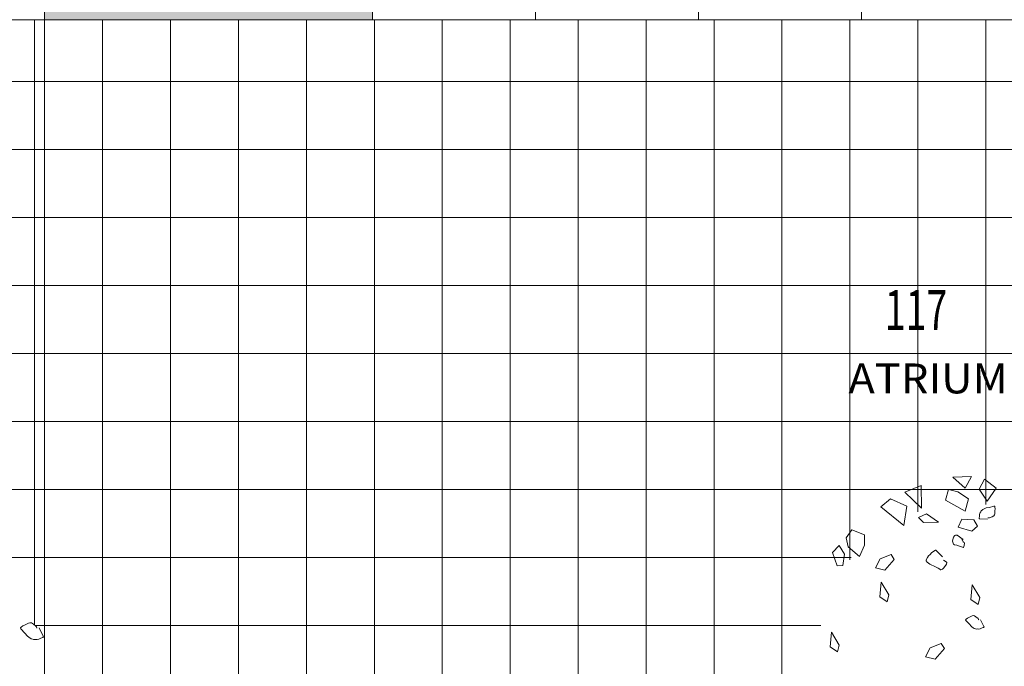
# Model space of a CAD drawing. Units: metres. Extents: x -0.011 to 0.392, y -0.047 to 0.23.
# Drawn here: x 0.064 to 0.086, y 0.041 to 0.055 of the extents above; entities that cross this region are included whole.
import ezdxf
from ezdxf.enums import TextEntityAlignment as Align

# ---------------------------------------------------------------- set-up
doc = ezdxf.new("R2010")
doc.units = ezdxf.units.M
for name, color, linetype, lineweight in [('Obecn%%23301', 7, 'Continuous', 13), ('Obecn%%23302', 7, 'Continuous', 18), ('Standard', 7, 'Continuous', 25)]:
    doc.layers.add(name, color=color, linetype=linetype, lineweight=lineweight)

msp = doc.modelspace()

# ---------------------------------------------------------------- hatches: boundary and pattern name
at = {"layer": 'Standard', "linetype": 'ByBlock', "lineweight": 25}
h = msp.add_hatch(color=253, dxfattribs=at)
h.dxf.hatch_style = 2
h.paths.add_polyline_path([(0.068049, 0.095364), (0.068049, 0.093564), (0.066849, 0.093564), (0.066247, 0.093567), (0.066247, 0.057167), (0.066849, 0.057164), (0.072289, 0.057164), (0.072289, 0.055364), (0.065049, 0.055364), (0.065049, 0.095364)])

# ---------------------------------------------------------------- linework, layer by layer
at = {"layer": 'Obecn%%23301', "color": 7, "linetype": 'ByBlock', "lineweight": 18}
for p, q in [((0.065047, 0.031367), (0.065047, 0.095367)), ((0.065047, 0.031367), (0.065047, 0.095367)), ((0.072287, 0.057167), (0.072287, 0.055367)), ((0.083087, 0.057167), (0.083087, 0.055367)), ((0.065047, 0.055367), (0.057807, 0.055367)), ((0.065047, 0.055367), (0.072287, 0.055367)), ((0.083087, 0.055367), (0.087087, 0.055367))]:
    msp.add_line(p, q, dxfattribs=at)
at = {"layer": 'Obecn%%23302', "color": 7, "linetype": 'ByBlock', "lineweight": 13}
for p, q in [((0.075887, 0.060067), (0.075887, 0.055367)), ((0.083087, 0.060067), (0.083087, 0.055367)), ((0.079487, 0.057167), (0.079487, 0.055367)), ((0.083087, 0.055367), (0.072287, 0.055367))]:
    msp.add_line(p, q, dxfattribs=at)
at = {"layer": 'Standard', "color": 253, "linetype": 'ByBlock', "lineweight": 13}
for p, q in [((0.064828, 0.042017), (0.064828, 0.055364)), ((0.066328, 0.039275), (0.066328, 0.055367)), ((0.067828, 0.03995), (0.067828, 0.055367)), ((0.069328, 0.039983), (0.069328, 0.055367)), ((0.070828, 0.039161), (0.070828, 0.055367)), ((0.072328, 0.038338), (0.072328, 0.055367)), ((0.073828, 0.037516), (0.073828, 0.055367)), ((0.075328, 0.037563), (0.075328, 0.055367)), ((0.076828, 0.038002), (0.076828, 0.055367)), ((0.078328, 0.037422), (0.078328, 0.055367)), ((0.079828, 0.03664), (0.079828, 0.055367)), ((0.081328, 0.033776), (0.081328, 0.055367)), ((0.082828, 0.043447), (0.082828, 0.055367)), ((0.084328, 0.044507), (0.084328, 0.055367)), ((0.085828, 0.044671), (0.085828, 0.055367)), ((0.065049, 0.054002), (0.029047, 0.054002)), ((0.101049, 0.054002), (0.065045, 0.054002)), ((0.065049, 0.052502), (0.029047, 0.052502)), ((0.101049, 0.052502), (0.065044, 0.052502)), ((0.065049, 0.051002), (0.029047, 0.051002)), ((0.101049, 0.051002), (0.065042, 0.051002)), ((0.065049, 0.049502), (0.029047, 0.049502)), ((0.101049, 0.049502), (0.065041, 0.049502)), ((0.065048, 0.048002), (0.029047, 0.048002)), ((0.101049, 0.048002), (0.065039, 0.048002)), ((0.065048, 0.046502), (0.029047, 0.046502)), ((0.101049, 0.046502), (0.065037, 0.046502)), ((0.065048, 0.045002), (0.029047, 0.045002)), ((0.101049, 0.045002), (0.065036, 0.045002)), ((0.065048, 0.043502), (0.062775, 0.043502)), ((0.082853, 0.043502), (0.065034, 0.043502)), ((0.065048, 0.042002), (0.06485, 0.042002)), ((0.065005, 0.042002), (0.06488, 0.042002)), ((0.082186, 0.042002), (0.065033, 0.042002))]:
    msp.add_line(p, q, dxfattribs=at)
at = {"layer": 'Standard', "color": 7, "linetype": 'ByBlock', "lineweight": 13}
for p, q in [((0.085101, 0.045273), (0.085514, 0.045289)), ((0.085375, 0.045027), (0.085101, 0.045273)), ((0.085514, 0.045289), (0.085375, 0.045027)), ((0.085684, 0.045006), (0.085798, 0.045227)), ((0.085798, 0.045227), (0.086055, 0.045027)), ((0.084042, 0.044939), (0.084398, 0.045087)), ((0.084398, 0.045087), (0.08441, 0.044592)), ((0.085855, 0.044746), (0.085684, 0.045006)), ((0.085684, 0.045006), (0.085684, 0.045006)), ((0.086055, 0.045027), (0.085855, 0.044746)), ((0.083512, 0.04462), (0.083726, 0.044792)), ((0.083726, 0.044792), (0.084087, 0.044632)), ((0.08441, 0.044592), (0.084042, 0.044939)), ((0.085004, 0.045), (0.084938, 0.044763)), ((0.08521, 0.044948), (0.085004, 0.045)), ((0.085446, 0.044793), (0.08521, 0.044948)), ((0.085373, 0.044524), (0.085446, 0.044793)), ((0.084015, 0.044203), (0.083512, 0.04462)), ((0.084087, 0.044632), (0.084015, 0.044203)), ((0.084938, 0.044763), (0.085373, 0.044524)), ((0.085762, 0.044559), (0.08578, 0.04457)), ((0.08578, 0.04457), (0.085833, 0.044593)), ((0.085833, 0.044593), (0.085907, 0.044607)), ((0.085907, 0.044607), (0.086006, 0.044632)), ((0.086006, 0.044632), (0.086019, 0.04463)), ((0.086019, 0.04463), (0.086026, 0.044629)), ((0.086026, 0.044629), (0.08603, 0.044609)), ((0.08603, 0.044609), (0.086035, 0.044572)), ((0.086035, 0.044572), (0.08603, 0.044529)), ((0.084342, 0.044385), (0.084517, 0.044466)), ((0.084454, 0.044275), (0.084342, 0.044385)), ((0.084517, 0.044466), (0.084783, 0.044281)), ((0.085683, 0.044373), (0.085687, 0.044406)), ((0.085684, 0.044356), (0.085683, 0.044373)), ((0.085691, 0.044355), (0.085684, 0.044356)), ((0.085687, 0.044406), (0.085692, 0.044448)), ((0.085697, 0.044354), (0.085691, 0.044355)), ((0.085692, 0.044448), (0.085699, 0.044477)), ((0.085862, 0.044344), (0.085697, 0.044354)), ((0.085699, 0.044477), (0.085719, 0.044508)), ((0.085719, 0.044508), (0.085729, 0.04453)), ((0.085729, 0.04453), (0.085755, 0.044553)), ((0.085755, 0.044553), (0.085762, 0.044559)), ((0.085886, 0.044378), (0.085876, 0.044379)), ((0.085889, 0.044378), (0.085886, 0.044378)), ((0.085902, 0.044376), (0.085889, 0.044378)), ((0.085912, 0.044378), (0.085902, 0.044376)), ((0.085968, 0.044398), (0.085912, 0.044378)), ((0.086003, 0.044416), (0.085968, 0.044398)), ((0.086019, 0.044438), (0.086003, 0.044416)), ((0.086026, 0.044463), (0.086019, 0.044438)), ((0.086029, 0.044493), (0.086026, 0.044463)), ((0.08603, 0.044529), (0.086029, 0.044493)), ((0.084783, 0.044281), (0.084454, 0.044275)), ((0.085302, 0.044347), (0.085217, 0.044172)), ((0.085217, 0.044172), (0.085518, 0.044082)), ((0.085565, 0.044328), (0.085302, 0.044347)), ((0.085518, 0.044082), (0.085644, 0.044189)), ((0.085644, 0.044189), (0.085565, 0.044328)), ((0.082748, 0.043931), (0.082873, 0.044111)), ((0.082787, 0.043734), (0.082748, 0.043931)), ((0.082873, 0.044111), (0.083151, 0.044001)), ((0.083151, 0.044001), (0.083147, 0.043776)), ((0.085117, 0.043952), (0.085101, 0.043901)), ((0.085137, 0.043976), (0.085117, 0.043952)), ((0.085145, 0.043985), (0.085137, 0.043976)), ((0.085159, 0.043993), (0.085145, 0.043985)), ((0.085166, 0.043995), (0.085159, 0.043993)), ((0.085179, 0.043994), (0.085166, 0.043995)), ((0.085199, 0.043991), (0.085179, 0.043994)), ((0.085326, 0.0439), (0.085199, 0.043991)), ((0.082444, 0.04361), (0.082592, 0.043768)), ((0.082592, 0.043768), (0.082711, 0.043577)), ((0.083036, 0.043525), (0.082787, 0.043734)), ((0.083147, 0.043776), (0.083036, 0.043525)), ((0.085101, 0.043901), (0.085096, 0.043858)), ((0.085096, 0.043858), (0.085108, 0.04382)), ((0.085108, 0.04382), (0.085118, 0.043792)), ((0.085118, 0.043792), (0.085136, 0.04378)), ((0.085136, 0.04378), (0.085191, 0.04377)), ((0.085191, 0.04377), (0.085245, 0.043747)), ((0.085245, 0.043747), (0.085312, 0.043729)), ((0.085314, 0.043881), (0.085297, 0.0439)), ((0.085312, 0.043729), (0.085328, 0.04372)), ((0.08533, 0.043849), (0.085314, 0.043881)), ((0.085328, 0.04372), (0.085334, 0.043719)), ((0.085354, 0.04383), (0.08533, 0.043849)), ((0.085334, 0.043719), (0.08535, 0.043767)), ((0.08535, 0.043767), (0.08536, 0.043819)), ((0.08536, 0.043819), (0.085354, 0.04383)), ((0.082543, 0.043316), (0.082444, 0.04361)), ((0.082711, 0.043577), (0.082673, 0.04332)), ((0.083496, 0.043472), (0.083738, 0.043567)), ((0.083738, 0.043567), (0.083806, 0.043457)), ((0.084538, 0.043499), (0.084512, 0.043452)), ((0.084566, 0.043536), (0.084538, 0.043499)), ((0.0846, 0.043568), (0.084566, 0.043536)), ((0.08463, 0.043601), (0.0846, 0.043568)), ((0.084681, 0.043641), (0.08463, 0.043601)), ((0.084714, 0.043663), (0.084681, 0.043641)), ((0.084717, 0.043663), (0.084714, 0.043663)), ((0.084727, 0.043662), (0.084717, 0.043663)), ((0.084875, 0.043517), (0.084727, 0.043662)), ((0.082673, 0.04332), (0.082543, 0.043316)), ((0.082543, 0.043316), (0.082543, 0.043316)), ((0.083391, 0.043273), (0.083496, 0.043472)), ((0.083601, 0.043223), (0.083391, 0.043273)), ((0.083806, 0.043457), (0.083601, 0.043223)), ((0.083806, 0.043457), (0.083806, 0.043457)), ((0.084512, 0.043452), (0.08451, 0.04343)), ((0.08451, 0.04343), (0.084533, 0.0434)), ((0.084533, 0.0434), (0.084593, 0.043356)), ((0.084593, 0.043356), (0.084718, 0.043294)), ((0.084718, 0.043294), (0.084778, 0.043264)), ((0.084778, 0.043264), (0.084811, 0.04324)), ((0.084874, 0.043242), (0.084904, 0.043269)), ((0.084954, 0.043405), (0.084892, 0.043439)), ((0.084904, 0.043269), (0.084957, 0.043351)), ((0.084969, 0.04339), (0.084954, 0.043405)), ((0.084957, 0.043351), (0.084969, 0.04339)), ((0.084811, 0.04324), (0.084817, 0.043233)), ((0.084817, 0.043233), (0.08483, 0.043231)), ((0.08483, 0.043231), (0.084837, 0.04323)), ((0.084837, 0.04323), (0.084847, 0.043233)), ((0.084847, 0.043233), (0.084874, 0.043242)), ((0.083491, 0.042633), (0.083518, 0.042956)), ((0.083518, 0.042956), (0.083688, 0.042674)), ((0.085499, 0.042574), (0.085527, 0.042897)), ((0.085527, 0.042897), (0.085696, 0.042615)), ((0.083649, 0.042521), (0.083491, 0.042633)), ((0.083688, 0.042674), (0.083649, 0.042521)), ((0.085696, 0.042615), (0.085658, 0.042463)), ((0.085658, 0.042463), (0.085499, 0.042574)), ((0.085427, 0.042165), (0.085466, 0.042182)), ((0.085466, 0.042182), (0.085498, 0.042198)), ((0.085498, 0.042198), (0.085525, 0.04221)), ((0.085525, 0.04221), (0.085551, 0.042217)), ((0.085551, 0.042217), (0.085577, 0.042214)), ((0.085577, 0.042214), (0.085611, 0.042193)), ((0.085611, 0.042193), (0.085656, 0.042155)), ((0.064513, 0.041948), (0.064532, 0.041965)), ((0.064532, 0.041965), (0.064569, 0.041994)), ((0.064569, 0.041994), (0.064619, 0.042015)), ((0.064619, 0.042015), (0.064659, 0.042037)), ((0.064659, 0.042037), (0.064693, 0.042051)), ((0.064693, 0.042051), (0.064724, 0.04206)), ((0.064724, 0.04206), (0.064757, 0.042056)), ((0.064757, 0.042056), (0.0648, 0.042029)), ((0.0648, 0.042029), (0.064856, 0.041982)), ((0.064856, 0.041982), (0.064865, 0.041972)), ((0.064865, 0.041972), (0.064871, 0.041957)), ((0.064871, 0.041957), (0.064873, 0.041953)), ((0.085382, 0.042128), (0.085397, 0.042141)), ((0.085384, 0.042121), (0.085382, 0.042128)), ((0.085389, 0.042109), (0.085384, 0.042121)), ((0.08546, 0.042036), (0.085389, 0.042109)), ((0.085397, 0.042141), (0.085427, 0.042165)), ((0.085509, 0.041978), (0.08546, 0.042036)), ((0.085556, 0.041944), (0.085509, 0.041978)), ((0.085656, 0.042155), (0.085663, 0.042147)), ((0.085663, 0.042147), (0.085668, 0.042135)), ((0.085668, 0.042135), (0.085669, 0.042132)), ((0.085669, 0.042132), (0.085673, 0.042123)), ((0.085711, 0.042128), (0.085784, 0.04198)), ((0.085775, 0.041959), (0.085745, 0.041946)), ((0.085789, 0.041968), (0.085775, 0.041959)), ((0.085784, 0.04198), (0.085786, 0.041974)), ((0.085786, 0.041974), (0.085789, 0.041968)), ((0.064516, 0.04194), (0.064513, 0.041948)), ((0.064523, 0.041925), (0.064516, 0.04194)), ((0.064611, 0.041833), (0.064523, 0.041925)), ((0.064673, 0.041761), (0.064611, 0.041833)), ((0.064731, 0.041719), (0.064673, 0.041761)), ((0.064873, 0.041953), (0.064877, 0.041942)), ((0.064924, 0.041948), (0.065016, 0.041764)), ((0.065022, 0.041749), (0.065005, 0.041737)), ((0.065016, 0.041764), (0.065019, 0.041756)), ((0.065019, 0.041756), (0.065022, 0.041749)), ((0.082394, 0.041528), (0.082422, 0.04185)), ((0.082422, 0.04185), (0.082592, 0.041569)), ((0.085575, 0.041934), (0.085556, 0.041944)), ((0.085583, 0.041931), (0.085575, 0.041934)), ((0.085616, 0.04192), (0.085583, 0.041931)), ((0.08564, 0.041923), (0.085616, 0.04192)), ((0.085677, 0.04192), (0.08564, 0.041923)), ((0.085705, 0.041929), (0.085677, 0.04192)), ((0.085745, 0.041946), (0.085705, 0.041929)), ((0.064754, 0.041706), (0.064731, 0.041719)), ((0.064765, 0.041702), (0.064754, 0.041706)), ((0.064806, 0.041688), (0.064765, 0.041702)), ((0.064836, 0.041692), (0.064806, 0.041688)), ((0.064882, 0.041689), (0.064836, 0.041692)), ((0.064918, 0.0417), (0.064882, 0.041689)), ((0.064967, 0.041721), (0.064918, 0.0417)), ((0.065005, 0.041737), (0.064967, 0.041721)), ((0.082553, 0.041417), (0.082394, 0.041528)), ((0.082592, 0.041569), (0.082553, 0.041417)), ((0.084603, 0.041504), (0.084845, 0.041599)), ((0.084845, 0.041599), (0.084913, 0.041489)), ((0.084497, 0.041305), (0.084603, 0.041504)), ((0.084708, 0.041255), (0.084497, 0.041305)), ((0.084913, 0.041489), (0.084708, 0.041255)), ((0.084913, 0.041489), (0.084913, 0.041489))]:
    msp.add_line(p, q, dxfattribs=at)

# ---------------------------------------------------------------- texts
at = {"layer": 'Standard', "color": 7, "linetype": 'ByBlock', "lineweight": 13, "width": 0.49}
msp.add_text('117', height=0.00088, dxfattribs=at).set_placement((0.083599, 0.048523), (0.084977, 0.048523), align=Align.FIT)
at = {"layer": 'Standard', "color": 240, "linetype": 'ByBlock', "lineweight": 13, "width": 0.735}
msp.add_text('ATRIUM', height=0.00066, dxfattribs=at).set_placement((0.082794, 0.047121), (0.086314, 0.047121), align=Align.FIT)

doc.saveas('drawing.dxf')
